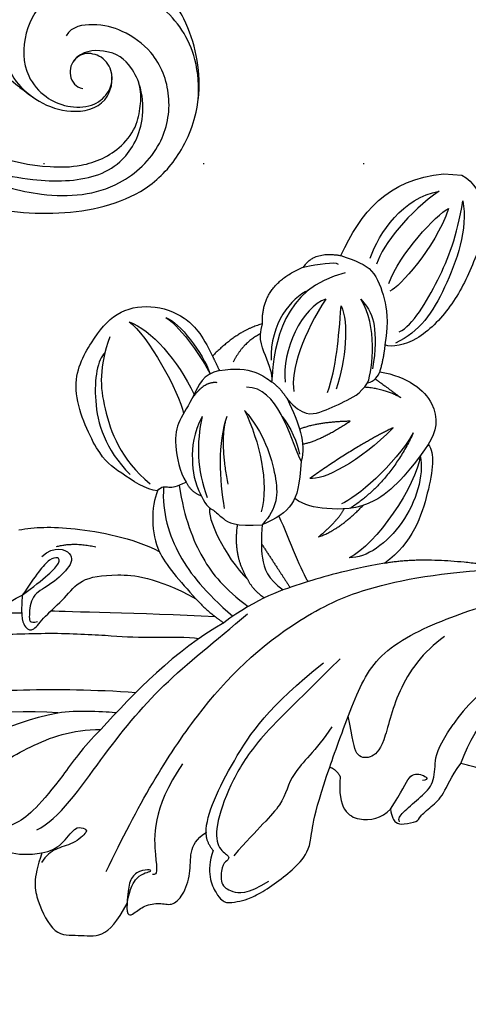
# Model space of a CAD drawing. Units: millimetres. Extents: x 2594 to 6794, y 5083 to 6568.
# Drawn here: x 5340 to 5385, y 5771 to 5870 of the extents above; entities that cross this region are included whole.
import ezdxf
from ezdxf.xclip import XClip

# ---------------------------------------------------------------- set-up
doc = ezdxf.new("R2010")
doc.units = ezdxf.units.MM
doc.header["$XCLIPFRAME"] = 2
doc.linetypes.add('DOT', pattern=[6.35, 0, -6.35])
doc.linetypes.add('HIDDEN', pattern=[9.525, 6.35, -3.175])
for name, color, linetype in [('A-04.尺寸標註', 4, 'Continuous'), ('H-06.木作(細線)', 8, 'Continuous'), ('H-08.木作(細線)', 8, 'Continuous'), ('格子', 1, 'Continuous')]:
    doc.layers.add(name, color=color, linetype=linetype)
doc.styles.add('新細明體', font='txt')
doc.dimstyles.new('5', dxfattribs={"dimtxt": 12.5, "dimasz": 3.75, "dimexe": 2.5, "dimexo": 2.5, "dimgap": 1.5, "dimtad": 2, "dimdec": 0, "dimtxsty": '新細明體', "dimblk": 'ARCHTICK', "dimcen": 5, "dimclrd": 8, "dimclre": 8, "dimclrt": 4, "dimadec": 0, "dimazin": 0, "dimtfac": 1, "dimtdec": 0, "dimtix": 1, "dimtmove": 2, "dimatfit": 3, "dimldrblk": 'OPEN90', "dimfxl": 1.25, "dimlwd": 9, "dimlwe": 9, "dimarcsym": 0})

# ---------------------------------------------------------------- blocks, each defined once
blk = doc.blocks.new('SE-21210L')
at = {"layer": 'H-06.木作(細線)', "color": 8}
blk.add_line((-69.372, -34.463), (-69.372, -36.284), dxfattribs=at)
for points, degree in [([(7.779, 41.517), (7.779, 37.636), (7.937, 33.133), (8.572, 30.256), (5.408, 22.58), (0.808, 19.013), (-6.224, 12.936), (-11.25, 5.174), (-12.709, -0.047)], 3), ([(14.463, 31.44), (12.203, 26.436), (9.868, 22.904), (6.177, 18.851), (-0.953, 12.318), (-5.691, 7.276), (-9.204, 2.746), (-11.17, -1.582), (-11.352, -4.431)], 3), ([(-10.161, 24.666), (-11.74, 20.311), (-13.546, 13.147), (-14.832, 3.794), (-15.301, -3.425), (-15.329, -7.669)], 3), ([(-12.709, -0.047), (-12.709, 5.834), (-10.991, 13.727), (-10.419, 15.04)], 3), ([(-21.005, 13.418), (-19.343, 13.624), (-16.692, 12.654), (-16.99, 10.921), (-17.869, 9.742), (-19.642, 8.166), (-21.734, 7.057), (-23.26, 6.079), (-24.166, 4.398)], 3), ([(-21.148, -13.511), (-21.265, -12.578), (-20.768, -8.163), (-20.785, -4.642), (-20.646, 1.791), (-20.018, 6.177), (-20.018, 8.028)], 3), ([(-22.37, 4.312), (-22.295, 5.591), (-22.295, 6.666)], 2), ([(-30.664, 5.21), (-31.076, 3.67), (-31.456, 0.44), (-30.746, -6.147), (-29.564, -8.927)], 3), ([(-11.352, -4.431), (-9.412, -2.76), (-6.319, -0.974), (-2.724, 1.604), (-1.361, 3.147), (-0.225, 5.598), (0.705, 5.847), (1.739, 4.056), (1.739, 1.819), (1.385, 0.496)], 3), ([(-24.166, 4.398), (-26.244, 3.198), (-28.511, 1.889), (-28.072, 0.252), (-26.044, 2.28), (-24.166, 4.398)], 3), ([(-24.166, 4.398), (-21.819, 4.398), (-20.822, 3.822), (-20.605, 3.013), (-22.161, 2.115), (-24.265, 0.01), (-26.226, -1.133), (-27.066, -4.496), (-27.022, -8.653), (-25.129, -12.941)], 3), ([(-28.199, 2.724), (-29.388, 1.535), (-28.824, -0.573), (-27.223, -0.144), (-25.284, 1.795), (-24.268, 3.555), (-22.1, 3.555), (-21.369, 3.493), (-21.666, 2.664)], 3), ([(-29.294, 1.331), (-29.889, -0.384), (-29.547, -2.59)], 2), ([(-0.858, 1.184), (-2.085, -0.941), (-8.749, -4.789), (-16.287, -9.951), (-21.023, -15.203), (-24.006, -18.186)], 3), ([(-23.449, -15.039), (-23.293, -7.323), (-22.81, -0.145), (-22.81, 1.431)], 3), ([(1.385, 0.496), (4.153, 1.237), (6.103, 0.717), (9.721, -1.329), (9.224, -3.743), (9.501, -6.124), (7.72, -7.544), (5.806, -8.364)], 3), ([(-35.59, -8.311), (-35.59, -7.198), (-37.336, -4.175), (-38.489, -2.201), (-45.396, 1.521), (-50.175, -0.6), (-53.257, -2.741), (-54.259, -6.242), (-53.291, -9.855), (-51.607, -11.539), (-49.468, -12.774)], 3), ([(1.385, 0.496), (1.167, -0.318), (0.512, -1.451), (-1.57, -2.653), (-1.357, -3.448), (-1.19, -4.07), (0.337, -2.543), (0.816, -0.754), (1.624, 0.053), (2.373, 0.486)], 3), ([(-12.709, -0.047), (-13.174, -1.782), (-13.174, -4.982), (-13.174, -5.874)], 3), ([(-50.634, -2.404), (-47.432, -1.546), (-43.821, -1.988), (-38.48, -4.361), (-36.249, -7.522)], 3), ([(-48.976, -2.032), (-48.301, -1.359), (-44.376, -0.895), (-39.406, -2.721), (-37.017, -5.465)], 3), ([(-52.265, -4.198), (-51.16, -6.111), (-45.59, -9.765), (-43.516, -10.321)], 3), ([(-52.265, -4.198), (-51.654, -6.48), (-48.81, -9.324), (-45.504, -11.232)], 3), ([(-22.926, -15.89), (-19.813, -11.266), (-15.283, -7.498), (-11.352, -4.431)], 3), ([(2.788, -6.039), (-4.176, -8.734), (-14.323, -13.762), (-24.147, -22.557), (-29.026, -32.087), (-30.514, -44.219)], 3), ([(-52.966, -7.85), (-51.939, -9.629), (-49.068, -11.806), (-47.681, -12.681)], 3), ([(-52.966, -7.85), (-52.59, -9.254), (-49.683, -11.801), (-47.681, -12.681)], 3), ([(-35.59, -8.311), (-34.089, -7.764), (-31.201, -7.962), (-29.564, -8.927)], 3), ([(-35.59, -8.311), (-36.164, -8.642), (-35.956, -9.42), (-36.153, -10.158), (-36.694, -11.095)], 3), ([(5.806, -8.364), (7.222, -8.364), (6.765, -9.156), (5.865, -10.056), (5.441, -11.639), (5.758, -12.825), (4.686, -13.897), (2.296, -14.538), (0.188, -14.191), (-1.156, -14.761), (-1.867, -15.703)], 3), ([(5.806, -8.364), (4.854, -8.364), (3.649, -8.364), (2.558, -8.994), (2.209, -10.298), (2.399, -10.628), (2.575, -9.972), (3.029, -9.186), (4.173, -8.525), (5.806, -8.364)], 3), ([(-48.065, -13.584), (-47.619, -11.921), (-45.22, -11.278), (-42.711, -9.797), (-40.628, -9.555), (-37.613, -10.363), (-36.694, -11.095)], 3), ([(-36.049, -8.886), (-33.46, -8.886), (-29.003, -10.702), (-25.921, -13.784), (-23.645, -16.752)], 3), ([(-29.564, -8.927), (-28.318, -9.646), (-26.756, -11.208), (-25.129, -12.941)], 3), ([(-36.328, -10.411), (-33.013, -11.206), (-28.875, -13.183), (-26.345, -15.713), (-24.725, -18.196)], 3), ([(-8.56, -12.842), (-3.788, -10.087), (1.934, -10.996), (2.735, -11.211), (2.735, -10.673)], 3), ([(-46.84, -13.446), (-46.917, -12.079), (-44.992, -11.02)], 2), ([(-43.344, -12.211), (-41.674, -11.42), (-38.747, -11.43), (-36.761, -11.894), (-35.451, -12.681)], 3), ([(-43.344, -12.211), (-40.627, -11.801), (-38.018, -12.088), (-35.296, -13.307)], 3), ([(-36.694, -11.095), (-35.726, -11.653), (-35.451, -12.681)], 2), ([(-53.054, -17.517), (-52.246, -15.129), (-49.468, -12.774)], 2), ([(-49.468, -12.774), (-48.793, -13.163), (-48.065, -13.584)], 2), ([(-35.451, -12.681), (-34.357, -13.313), (-34.146, -14.098), (-33.416, -14.828), (-32.56, -16.312), (-33.011, -19.004)], 3), ([(-48.065, -13.584), (-48.894, -16.677), (-47.766, -18.13), (-47.351, -18.849)], 3), ([(-34.29, -13.64), (-33.369, -13.393), (-29.603, -15.413), (-27.419, -17.965)], 3), ([(-25.129, -12.941), (-23.946, -14.124), (-22.926, -15.89)], 2), ([(-43.531, -14.645), (-40.939, -13.951), (-37.111, -14.355), (-34.352, -15.094)], 3), ([(-43.531, -14.645), (-41.305, -14.049), (-36.801, -15.256)], 2), ([(-52.047, -17.402), (-51.053, -15.71), (-49.017, -14.883)], 2), ([(-1.867, -15.703), (-3.682, -15.58), (-9.169, -17.676), (-14.97, -21.014), (-19.697, -26.15)], 3), ([(-1.867, -15.703), (-0.988, -15.703), (-0.141, -16.55)], 2), ([(-39.63, -22.416), (-42.176, -20.946), (-46.821, -19.574), (-46.622, -16.387)], 3), ([(-44.275, -16.39), (-42.222, -18.442), (-37.481, -20.395), (-34.806, -20.395), (-33.011, -19.004)], 3), ([(-44.275, -16.39), (-41.301, -18.107), (-37.206, -19.379), (-34.28, -18.807)], 3), ([(-32.836, -16.512), (-29.678, -16.276), (-27.419, -17.965)], 2), ([(-30.095, -31.513), (-28.98, -27.354), (-27.708, -24.008), (-25.686, -19.076), (-22.926, -15.89)], 3), ([(-20.212, -27.778), (-14.132, -22.452), (-10.942, -19.716), (-6.859, -17.697), (-2.321, -16.481), (-0.231, -17.041), (0.35, -18.373), (0.786, -17.997), (1.298, -17.484), (3.251, -17.484), (3.874, -18.562), (4.035, -20.252), (2.531, -22.316)], 3), ([(-0.141, -16.55), (2.129, -15.942), (4.573, -17.353), (5.086, -18.242), (4.789, -19.353), (4.536, -20.297), (3.716, -21.717), (2.183, -23.594), (0.648, -25.189), (-1.372, -26.449), (-4.037, -26.129), (-9.324, -27.546)], 3), ([(-53.054, -17.517), (-56.945, -17.039), (-59.035, -21.195)], 2), ([(-47.351, -18.849), (-47.659, -19.027), (-49.599, -18.358), (-51.404, -17.146), (-53.054, -17.517)], 3), ([(-56.737, -21.836), (-55.9, -20.19), (-53.119, -18.26), (-49.493, -18.644)], 3), ([(-27.419, -17.965), (-26.427, -18.537), (-25.72, -19.762)], 2), ([(-13.341, -27.459), (-10.828, -26.008), (-8.283, -23.463), (-5.336, -23.463), (-2.731, -20.858), (0.237, -18.652)], 3), ([(-58.754, -25.389), (-56.806, -19.227), (-51.019, -18.859), (-47.804, -18.878)], 3), ([(-55.987, -23.658), (-55.102, -21.352), (-50.449, -19.597), (-47.416, -20.211)], 3), ([(-47.351, -18.849), (-46.851, -19.715), (-45.726, -20.572)], 2), ([(-39.63, -22.416), (-37.22, -22.416), (-35.127, -22.163), (-33.668, -20.339), (-33.011, -19.004)], 3), ([(-33.011, -19.004), (-31.629, -19.004), (-29.743, -19.046), (-27.613, -19.959), (-26.661, -21.578)], 3), ([(-31.118, -19.05), (-28.898, -20.755), (-26.958, -22.241)], 2), ([(-55.987, -23.658), (-52.626, -21.718), (-48.534, -20.622), (-46.542, -21.155)], 3), ([(-45.726, -20.572), (-44.105, -22.192), (-44.578, -23.955), (-45.911, -26.265), (-46.779, -27.767), (-47.951, -28.444)], 3), ([(-45.726, -20.572), (-43.362, -21.937), (-41.49, -22.73), (-39.63, -22.416)], 3), ([(-43.958, -20.168), (-43.082, -21.045), (-41.321, -21.926), (-40.336, -22.19)], 3), ([(-33.983, -20.594), (-31.66, -21.888), (-28.444, -23.272), (-27.682, -24.019)], 3), ([(-59.035, -21.195), (-60.747, -22.094), (-60.455, -24.821)], 2), ([(-59.035, -21.195), (-59.437, -22.695), (-59.835, -24.181), (-59.586, -24.612)], 3), ([(-43.991, -26.993), (-43.671, -23.727), (-42.816, -22.009)], 2), ([(-43.991, -26.993), (-41.811, -24.233), (-41.325, -22.413)], 2), ([(-42.251, -34.934), (-39.288, -33.223), (-35.325, -30.093), (-34.97, -24.912), (-35.238, -23.104), (-35.853, -22.039)], 3), ([(-43.659, -31.314), (-41.64, -27.817), (-37.992, -23.41)], 2), ([(-43.659, -31.314), (-39.989, -28.324), (-37.818, -24.566), (-37.992, -23.41)], 3), ([(-46.679, -24.513), (-49.308, -25.217), (-52.147, -25.217), (-55.428, -25.217)], 3), ([(-60.455, -24.821), (-64.905, -26.494), (-68.422, -28.859), (-69.372, -34.463)], 3), ([(-60.455, -24.821), (-60.045, -26.352), (-59.521, -28.263), (-56.444, -29.537), (-54.48, -30.063), (-51.868, -29.873)], 3), ([(-55.428, -25.217), (-53.843, -26.132), (-50.049, -26.132), (-47.083, -25.337)], 3), ([(-32.215, -24.704), (-33.044, -26.718), (-35.682, -28.9)], 2), ([(-32.215, -24.704), (-33.956, -26.512), (-35.194, -27.035)], 2), ([(-47.951, -28.444), (-49.46, -28.887), (-53.718, -28.986), (-56.254, -27.147)], 3), ([(-56.254, -27.147), (-55.312, -28.089), (-54.122, -28.776), (-51.308, -28.991), (-49.395, -28.833)], 3), ([(-43.294, -33.369), (-39.925, -31.745), (-36.371, -28.12), (-35.676, -26.751)], 3), ([(-9.324, -27.546), (-10.987, -27.992), (-16.397, -29.441), (-21.6, -31.566), (-25.636, -39.115), (-28.049, -45.552), (-28.48, -50.34), (-29.574, -52.353)], 3), ([(-9.324, -27.546), (-9.136, -28.25), (-8.46, -28.64)], 2), ([(-60.416, -27.762), (-63.041, -28.465), (-66.672, -30.561), (-67.63, -34.138)], 3), ([(-67.63, -34.138), (-65.357, -31.313), (-61.936, -28.939), (-59.874, -28.446)], 3), ([(-47.951, -28.444), (-48.132, -29.121), (-48.762, -29.485), (-49.152, -29.559)], 3), ([(-46.715, -31.861), (-47.491, -30.256), (-47.491, -28.149)], 2), ([(-43.294, -33.369), (-38.149, -31.406), (-35.299, -27.638)], 2), ([(-41.079, -34.233), (-38.031, -34.065), (-31.85, -30.495), (-30.364, -27.922)], 3), ([(-41.079, -34.233), (-39.1, -34.763), (-33.778, -33.603), (-30.426, -29.622), (-30.364, -27.922)], 3), ([(-51.868, -29.873), (-50.651, -29.873), (-49.152, -29.559)], 2), ([(-49.152, -29.559), (-48.867, -32.418), (-46.51, -35.908), (-43.543, -35.68), (-42.251, -34.934)], 3), ([(-48.399, -29.164), (-47.921, -29.992), (-46.715, -31.861)], 2), ([(-23.22, -38.001), (-21.536, -35.972), (-17.319, -33.446), (-11.738, -32.847), (-10.404, -31.513), (-10.512, -29.982), (-12.241, -29.629), (-14.551, -29.01)], 3), ([(-8.46, -28.64), (-5.161, -28.64), (-3.855, -30.903), (-4.597, -33.103), (-5.587, -33.904)], 3), ([(-69.372, -36.284), (-68.846, -37.484), (-66.212, -39.524), (-60.65, -38.188), (-56.088, -36.304), (-52.278, -33.056), (-51.653, -30.633), (-51.868, -29.873)], 3), ([(-58.036, -29.815), (-61.027, -30.617), (-65.294, -34.037), (-65.97, -35.209)], 3), ([(-65.97, -35.209), (-61.718, -34.069), (-57.812, -30.921), (-57.266, -29.974)], 3), ([(-66.821, -36.565), (-64.063, -37.304), (-57.372, -35.511), (-53.484, -33.266), (-52.128, -30.919)], 3), ([(-53.273, -31.214), (-54.023, -32.513), (-58.895, -34.936), (-63.181, -36.249), (-66.821, -36.565)], 3), ([(-42.251, -34.934), (-41.481, -35.704), (-37.85, -35.512), (-32.347, -34.145), (-30.095, -31.513)], 3), ([(-30.095, -31.513), (-31.485, -36.702), (-30.182, -47.284)], 2), ([(-5.587, -33.904), (-4.794, -34.117), (-4.147, -34.49), (-4.147, -35.288), (-4.547, -36.78), (-4.961, -36.78), (-6.142, -37.96), (-7.337, -39.155), (-9.195, -39.653), (-10.666, -40.592)], 3), ([(-5.587, -33.904), (-7.385, -34.942), (-9.339, -35.466), (-9.339, -36.825), (-8.864, -37.649), (-8.662, -36.897)], 3), ([(-4.38, -34.909), (-4.695, -34.728), (-5.244, -35.045), (-6.881, -36.682), (-8.233, -38.034), (-10.472, -38.034), (-11.916, -38.034), (-14.505, -39.529)], 3), ([(-23.219, -50.632), (-21.947, -45.882), (-18.241, -41.693), (-14.505, -39.529)], 3), ([(-10.666, -40.592), (-15.282, -41.829), (-20.781, -47.355), (-19.802, -56.597), (-17.188, -60.96)], 3), ([(-8.73, -47.82), (-9.969, -44.551), (-10.666, -40.592)], 2)]:
    blk.add_open_spline(points, degree=degree, dxfattribs=at)
blk = doc.blocks.new('SE-21101-d')
at = {"layer": 'H-08.木作(細線)'}
for points, knots in [([(122.365, -36.15), (123.186, -40.397), (124.644, -54.735), (120.76, -74.235), (110.501, -93.133), (98.953, -97.287), (92.429, -97.188), (89.168, -95.778), (87.196, -93.082), (86.898, -90.918), (86.83, -89.712), (87.12, -88.688)], [54623.137824, 54623.137824, 54623.137824, 54623.137824, 59881.281121, 72077.858951, 80233.813997, 85229.48542, 86518.850906, 88318.730136, 89327.420739, 90167.23878, 90880.939213, 90880.939213, 90880.939213, 90880.939213]), ([(111.033, -42.541), (111.791, -44.869), (112.437, -51.972), (111.552, -64.208), (107.588, -76.507), (103.79, -84.303), (100.332, -88.299), (98.358, -89.68), (97.663, -90.222)], [0, 0, 0, 0, 3327.64567, 9355.762375, 14681.263516, 18888.26239, 21056.244392, 21598.189589, 21598.189589, 21598.189589, 21598.189589]), ([(128.737, -59.682), (128.413, -63.899), (126.207, -74.906), (121.109, -85.325), (114.556, -94.932), (104.516, -101.293), (94.664, -102.31), (86.738, -100.381), (82.322, -95.331), (80.478, -89.347), (81.785, -83.086), (84.608, -79.085), (86.303, -77.841), (86.868, -77.518)], [0, 0, 0, 0, 6817.083828, 10666.459389, 16565.256893, 21168.782367, 25105.958792, 28846.255795, 30855.999928, 33289.000227, 36500.602785, 38462.273151, 39331.609624, 39331.609624, 39331.609624, 39331.609624]), ([(128.737, -59.682), (128.413, -63.899), (126.207, -74.906), (121.109, -85.325), (114.556, -94.932), (104.516, -101.293), (94.664, -102.31), (86.738, -100.381), (82.322, -95.331), (80.478, -89.347), (81.785, -83.086), (85.022, -78.497), (88.938, -76.237), (94.323, -75.955), (99.762, -79.181), (100.839, -85.146), (99.564, -89.238), (94.918, -92.248), (90.158, -91.114), (89.418, -87.758), (90.816, -85.958), (92.816, -85.661), (94.164, -87.048), (93.916, -88.684), (93.074, -89.285), (92.689, -89.343)], [0, 0, 0, 0, 6817.083828, 10666.459389, 16565.256893, 21168.782367, 25105.958792, 28846.255795, 30855.999928, 33289.000227, 36500.602785, 38462.273151, 40219.060284, 42618.212343, 44169.561819, 46951.192388, 48622.208288, 51248.717354, 52751.95442, 54004.290786, 54800.822819, 55458.125844, 56133.907359, 56867.882514, 57170.612317, 57170.612317, 57170.612317, 57170.612317]), ([(128.737, -59.682), (128.413, -63.899), (126.207, -74.906), (121.109, -85.325), (114.556, -94.932), (104.516, -101.293), (94.664, -102.31), (86.738, -100.381), (82.322, -95.331), (80.478, -89.347), (81.785, -83.086), (84.608, -79.085), (86.303, -77.841), (86.868, -77.518)], [0, 0, 0, 0, 6817.083828, 10666.459389, 16565.256893, 21168.782367, 25105.958792, 28846.255795, 30855.999928, 33289.000227, 36500.602785, 38462.273151, 39331.609624, 39331.609624, 39331.609624, 39331.609624]), ([(86.64, -77.653), (87.554, -77.125), (89.793, -75.554), (94.06, -74.47), (96.902, -74.704), (100.485, -76.257), (102.56, -79.216), (103.322, -82.299), (102.863, -85.285), (101.761, -86.558)], [0, 0, 0, 0, 2083.256169, 3085.358643, 4301.728983, 5981.51772, 7867.513393, 8958.171104, 9626.879642, 9626.879642, 9626.879642, 9626.879642]), ([(86.64, -77.653), (87.554, -77.125), (89.793, -75.554), (94.06, -74.47), (96.902, -74.704), (100.485, -76.257), (102.56, -79.216), (103.322, -82.299), (102.863, -85.285), (101.761, -86.558)], [0, 0, 0, 0, 2083.256169, 3085.358643, 4301.728983, 5981.51772, 7867.513393, 8958.171104, 9626.879642, 9626.879642, 9626.879642, 9626.879642]), ([(121.545, -75.682), (120.573, -78.19), (118.51, -83.514), (112.909, -90.817), (106.252, -96.518), (98.279, -98.752), (92.142, -98.615), (88.519, -96.697), (86.545, -93.474), (86.679, -89.533), (87.871, -86.917), (89.795, -85.327), (92.818, -85.566), (93.573, -86.549)], [0, 0, 0, 0, 3356.155885, 7124.214538, 11082.892836, 14555.383212, 17329.922059, 18713.856965, 20729.963666, 21832.289662, 22617.347879, 23675.584399, 24412.283648, 24412.283648, 24412.283648, 24412.283648]), ([(81.154, -90.466), (81.062, -89.197), (81.26, -85.412), (84.256, -81.097), (89.548, -78.318), (95.985, -79.01), (98.736, -83.721), (98.696, -87.793), (96.481, -90.291), (94.373, -91.23), (91.783, -91.275), (90.165, -89.981), (89.744, -88.882), (89.768, -88.133)], [0, 0, 0, 0, 1629.123722, 4243.272794, 6328.889688, 9106.545075, 10832.619575, 12608.32979, 13748.482695, 14787.113476, 15755.599211, 16595.697787, 17282.387935, 17282.387935, 17282.387935, 17282.387935]), ([(110.615, -92.61), (107.702, -95.141), (104.093, -98.197), (96.14, -100.443), (89.515, -99.862), (84.646, -95.337), (83.641, -90.12), (85.3, -85.794), (88.583, -83.479), (91.285, -82.779), (93.8, -83.093), (94.358, -84.07)], [0, 0, 0, 0, 3402.585433, 6158.462483, 9640.478055, 12057.34313, 14133.538697, 16145.473655, 17670.256989, 18975.133198, 20046.321882, 20046.321882, 20046.321882, 20046.321882])]:
    blk.add_open_spline(points, degree=3, knots=knots, dxfattribs=at)
blk = doc.blocks.new('_ArchTick')
at = {"color": 0, "linetype": 'ByBlock', "const_width": 0.15}
blk.add_lwpolyline([(-0.5, -0.5), (0.5, 0.5)], dxfattribs=at)
blk = doc.blocks.new('*D24')
at = {"layer": 'A-04.尺寸標註', "color": 8, "linetype": 'HIDDEN', "lineweight": 9, "ltscale": 0.5, "transparency": 16777216}
for p, q in [((5424.091, 6055.255), (5005.301, 6055.255)), ((5198.46, 5579.857), (5005.301, 5579.857))]:
    blk.add_line(p, q, dxfattribs=at)
at = {"layer": 'A-04.尺寸標註', "color": 8, "lineweight": 9, "ltscale": 0.5, "transparency": 16777216}
blk.add_line((5007.801, 5579.857), (5007.801, 6055.255), dxfattribs=at)
at = {"layer": 'DEFPOINTS', "color": 0, "ltscale": 0.5, "transparency": 16777216}
for p in [(5007.801, 6055.255), (5426.591, 6055.255), (5200.96, 5579.857)]:
    blk.add_point(p, dxfattribs=at)
at = {"layer": 'A-04.尺寸標註', "color": 8, "lineweight": 9, "ltscale": 0.5, "transparency": 16777216, "xscale": 3.75, "yscale": 3.75, "zscale": 3.75}
for p, rotation in [((5007.801, 6055.255), 90), ((5007.801, 5579.857), 270)]:
    blk.add_blockref('_ArchTick', p, dxfattribs=dict(at, rotation=rotation))
at = {"layer": 'A-04.尺寸標註', "color": 4, "ltscale": 0.5, "transparency": 16777216, "insert": (4999.224, 5817.556), "char_height": 12.5, "attachment_point": 5, "rotation": 90, "style": '新細明體'}
blk.add_mtext('475', dxfattribs=at)
blk = doc.blocks.new('_Open90')
at = {"color": 0, "linetype": 'ByBlock', "lineweight": -2}
for p, q in [((-0.5, 0.5), (0, 0)), ((0, 0), (-1, 0)), ((0, 0), (-0.5, -0.5))]:
    blk.add_line(p, q, dxfattribs=at)
blk = doc.blocks.new('格子')
at = {"layer": '格子', "linetype": 'DOT', "ltscale": 2.5}
blk.add_lwpolyline([(0, -200), (3000, -200)], dxfattribs=at)

msp = doc.modelspace()

# ---------------------------------------------------------------- block references
at = {"color": 179, "true_color": 0x24243d}
ref = msp.add_blockref('格子', (5038.93, 6055.255), dxfattribs=at)
XClip(ref).set_block_clipping_path([(-3.8642273049, -503.866405678), (804.5168872912, 3.7118763103)])
at = {"xscale": -1}
msp.add_blockref('SE-21101-d', (5439.068, 5952.104), dxfattribs=at)
at = {"layer": 'H-06.木作(細線)', "color": 7, "xscale": -1, "rotation": 85.70596142880272}
msp.add_blockref('SE-21210L', (5342.902, 5787.614), dxfattribs=at)

# ---------------------------------------------------------------- dimensions: what is measured, and where the dimension line sits
at = {"layer": 'A-04.尺寸標註', "color": 8, "ltscale": 0.5}
dim = msp.add_linear_dim(base=(5007.801, 6055.255), p1=(5200.96, 5579.857), p2=(5426.591, 6055.255), angle=90, dimstyle='5', dxfattribs=at)
dim.commit()
dim.dimension.update_dxf_attribs({"geometry": '*D24', "text_midpoint": (4999.224, 5817.556)})

doc.saveas('drawing.dxf')
